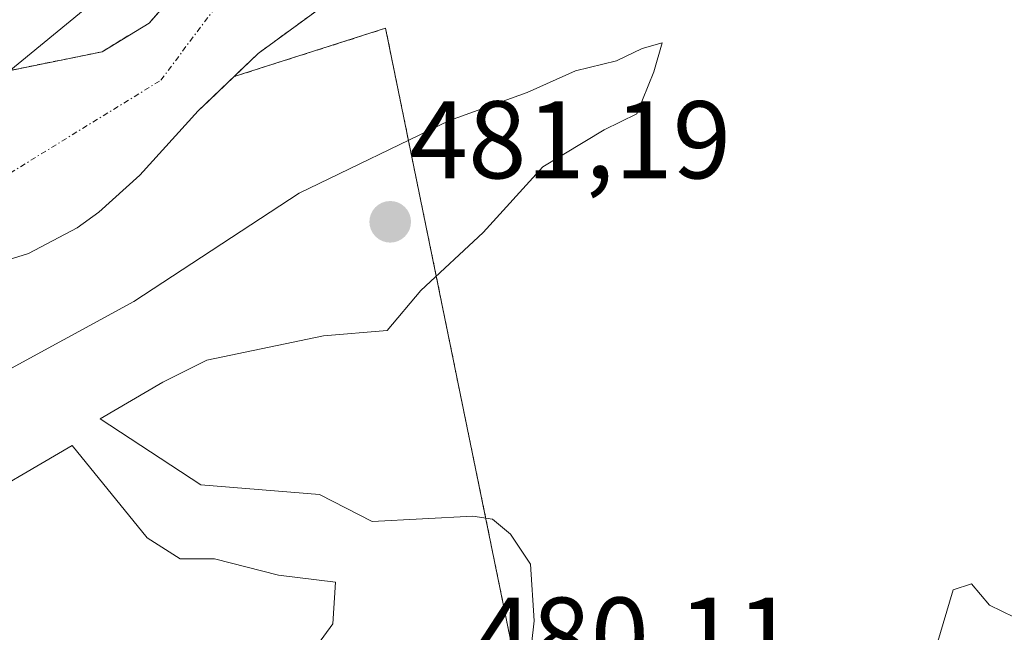
# Model space of a CAD drawing. Units: metres. Extents: x 576489 to 579917, y 4751992 to 4754344.
# Drawn here: x 578308 to 578397, y 4752748 to 4752803 of the extents above; entities that cross this region are included whole.
import ezdxf
from ezdxf.enums import TextEntityAlignment as Align

# ---------------------------------------------------------------- set-up
doc = ezdxf.new("R2010")
doc.units = ezdxf.units.M
doc.header["$MEASUREMENT"] = 0
doc.linetypes.add('TRAZO_Y_PUNTO', pattern=[1, 0.5, -0.25, 0, -0.25])
doc.linetypes.add('TRAZOS', pattern=[0.75, 0.5, -0.25])
for name, color, linetype, lineweight in [('Arbolado forestal', 92, 'TRAZOS', 0), ('Arbolado forestal CxS', 92, 'Continuous', 0), ('Carátula', 7, 'Continuous', 5), ('Corriente natural Cxs', 5, 'Continuous', 13), ('Corriente natural eje', 5, 'TRAZO_Y_PUNTO', 0), ('Corriente natural superficial', 5, 'Continuous', 13), ('Curva de nivel normal', 36, 'Continuous', 0), ('Entidad de ámbito territorial', 19, 'Continuous', 0), ('Entidad de ámbito territorial CxS', 92, 'Continuous', 0), ('Municipio', 9, 'Continuous', 13), ('Municipio CxS', 142, 'Continuous', 0), ('Prado', 92, 'Continuous', 0), ('Prado CxS', 92, 'Continuous', 0), ('Punto de cota en terreno', 7, 'Continuous', 0), ('Rótulo de punto de cota en terreno', 19, 'Continuous', 0), ('Suelo desnudo', 252, 'Continuous', 0), ('Suelo desnudo CxS', 43, 'Continuous', 0)]:
    doc.layers.add(name, color=color, linetype=linetype, lineweight=lineweight)
doc.styles.add('Arial', font='txt', dxfattribs={"height": 0.2})

# ---------------------------------------------------------------- blocks, each defined once
blk = doc.blocks.new('*U154')
at = {"layer": 'Arbolado forestal CxS', "color": 92, "linetype": 'Continuous', "lineweight": 0}
blk.add_polyline3d([(578399.22, 4752843.06, 477.538), (578391.46, 4752840.59, 478.206), (578391.11, 4752840.48, 478.302), (578391.101, 4752840.478, 478.304), (578390.66, 4752840.34, 478.424), (578385.3, 4752839.29, 479.494), (578383.3, 4752838.9, 479.506), (578368.53, 4752838.93, 477.067), (578360.77, 4752838.26, 477.192), (578355.85, 4752837.37, 477.443), (578348.79, 4752835.5, 477.031), (578344.26, 4752833.38, 476.842), (578342.42, 4752832.19, 476.85), (578337.36, 4752827.97, 476.896), (578333.94, 4752824.34, 477.271), (578327.18, 4752814.58, 477.666), (578323.21, 4752807.37, 477.437), (578319.27, 4752802.85, 477.503), (578315.01, 4752800.26, 477.58), (578303.25, 4752797.86, 477.72)], dxfattribs=at)
blk = doc.blocks.new('*U161')
at = {"layer": 'Prado CxS', "color": 92, "linetype": 'Continuous', "lineweight": 0}
blk.add_polyline3d([(578238.318, 4752602.718, 480.835), (578243.337, 4752697.039, 480.138), (578242.043, 4752744.817, 477.948), (578261.622, 4752748.521, 478.525), (578274.058, 4752755.401, 477.868), (578279.122, 4752762.396, 478.007), (578280.37, 4752763.14, 478.071), (578292.45, 4752772.58, 477.31), (578298.82, 4752777.83, 477.224), (578302.37, 4752780.1, 477.463), (578308.33, 4752781.94, 477.69), (578312.75, 4752784.28, 477.768), (578314.73, 4752785.7, 477.727), (578318.44, 4752789.06, 477.347), (578323.73, 4752794.9, 477.284), (578324.689, 4752795.817, 477.26), (578326.976, 4752798.003, 477.197), (578340.719, 4752802.389, 477.52), (578378.336, 4752618.273, 480.473)], dxfattribs=at)
blk = doc.blocks.new('*U165')
at = {"layer": 'Suelo desnudo CxS', "color": 43, "linetype": 'Continuous', "lineweight": 0}
for points in [[(578396.84, 4752827.77, 478.072), (578396.83, 4752827.769, 478.073), (578391.49, 4752827.16, 478.215), (578391.03, 4752827.16, 478.193), (578386.49, 4752827.14, 477.976), (578381.01, 4752827.62, 477.753), (578374.55, 4752827.29, 477.244), (578369.61, 4752826.45, 477.066), (578364.7, 4752825.14, 477.137), (578357.74, 4752822.01, 477.216), (578353.5, 4752819.38, 477.222), (578348.65, 4752815.78, 477.219), (578339.65, 4752807.78, 477.286), (578329.17, 4752800.1, 477.166), (578326.976, 4752798.003, 477.197), (578324.689, 4752795.817, 477.26), (578323.73, 4752794.9, 477.284), (578318.44, 4752789.06, 477.347), (578314.73, 4752785.7, 477.727), (578312.75, 4752784.28, 477.768), (578308.33, 4752781.94, 477.69), (578302.37, 4752780.1, 477.463)], [(578303.25, 4752797.86, 477.72), (578315.01, 4752800.26, 477.58), (578319.27, 4752802.85, 477.503), (578323.21, 4752807.37, 477.437), (578327.18, 4752814.58, 477.666), (578333.94, 4752824.34, 477.271), (578337.36, 4752827.97, 476.896), (578342.42, 4752832.19, 476.85), (578344.26, 4752833.38, 476.842), (578348.79, 4752835.5, 477.031), (578355.85, 4752837.37, 477.443), (578360.77, 4752838.26, 477.192), (578368.53, 4752838.93, 477.067), (578383.3, 4752838.9, 479.506), (578385.3, 4752839.29, 479.494), (578390.66, 4752840.34, 478.424), (578391.101, 4752840.478, 478.304), (578391.11, 4752840.48, 478.302), (578391.46, 4752840.59, 478.206), (578399.22, 4752843.06, 477.538)]]:
    blk.add_polyline3d(points, dxfattribs=at)
blk = doc.blocks.new('*U167')
at = {"layer": 'Corriente natural Cxs', "color": 5, "linetype": 'Continuous', "lineweight": 13}
for points in [[(578339.65, 4752807.78, 477.286), (578329.17, 4752800.1, 477.166), (578323.73, 4752794.9, 477.284), (578318.44, 4752789.06, 477.347), (578314.73, 4752785.7, 477.727), (578312.75, 4752784.28, 477.768), (578308.33, 4752781.94, 477.69), (578302.37, 4752780.1, 477.463)], [(578303.25, 4752797.86, 477.72), (578315.01, 4752800.26, 477.58), (578319.27, 4752802.85, 477.503), (578323.21, 4752807.37, 477.437)]]:
    blk.add_polyline3d(points, dxfattribs=at)
blk = doc.blocks.new('5PATER')
at = {"layer": 'Carátula', "linetype": 'Continuous', "lineweight": 5}
h = blk.add_hatch(color=250, dxfattribs=at)
edge = h.paths.add_edge_path()
edge.add_ellipse((0.002, 0.008), major_axis=(-1.326, -1.344), ratio=0.999422, start_angle=0, end_angle=360)

msp = doc.modelspace()

# ---------------------------------------------------------------- linework, layer by layer
at = {"layer": 'Arbolado forestal', "color": 92, "linetype": 'TRAZOS', "lineweight": 0}
for points in [[(578303.25, 4752797.86, 477.72), (578315.01, 4752800.26, 477.58), (578319.27, 4752802.85, 477.503), (578323.21, 4752807.37, 477.437), (578327.18, 4752814.58, 477.666), (578333.94, 4752824.34, 477.271), (578337.36, 4752827.97, 476.896), (578342.42, 4752832.19, 476.85), (578344.26, 4752833.38, 476.842), (578348.79, 4752835.5, 477.031), (578355.85, 4752837.37, 477.443), (578360.77, 4752838.26, 477.192), (578368.53, 4752838.93, 477.067), (578383.3, 4752838.9, 479.506), (578385.291, 4752839.289, 479.494), (578385.3, 4752839.29, 479.494), (578386.666, 4752839.558, 479.436), (578388.246, 4752839.867, 479.038), (578389.879, 4752840.187, 478.623), (578390.66, 4752840.34, 478.424), (578391.101, 4752840.477, 478.304), (578391.11, 4752840.48, 478.302), (578391.46, 4752840.59, 478.206), (578399.22, 4752843.06, 477.538)], [(578326.976, 4752798.002, 477.197), (578329.17, 4752800.1, 477.166), (578339.65, 4752807.78, 477.286), (578348.65, 4752815.78, 477.219), (578353.5, 4752819.38, 477.222), (578357.74, 4752822.01, 477.216), (578364.7, 4752825.14, 477.137), (578369.61, 4752826.45, 477.066), (578374.55, 4752827.29, 477.244), (578381.01, 4752827.62, 477.753), (578386.49, 4752827.14, 477.976), (578391.02, 4752827.16, 478.193), (578391.03, 4752827.16, 478.193), (578391.49, 4752827.16, 478.215), (578392.17, 4752827.238, 478.195), (578393.916, 4752827.437, 478.148), (578395.697, 4752827.64, 478.109), (578396.83, 4752827.77, 478.073), (578396.84, 4752827.77, 478.072)], [(578442.305, 4752713.581, 480.783), (578408.836, 4752702.426, 480.209), (578412.321, 4752654.314, 480.366), (578384.815, 4752643.597, 480.322), (578387.248, 4752619.263, 480.464), (578378.336, 4752618.273, 480.473), (578340.719, 4752802.388, 477.52), (578326.976, 4752798.002, 477.197)]]:
    msp.add_polyline3d(points, dxfattribs=at)
at = {"layer": 'Arbolado forestal CxS', "color": 92, "linetype": 'Continuous', "lineweight": 0}
msp.add_polyline3d([(578378.336, 4752618.273, 480.473), (578340.719, 4752802.389, 477.52), (578326.976, 4752798.003, 477.197), (578329.17, 4752800.1, 477.166), (578339.65, 4752807.78, 477.286), (578348.65, 4752815.78, 477.219), (578353.5, 4752819.38, 477.222), (578357.74, 4752822.01, 477.216), (578364.7, 4752825.14, 477.137), (578369.61, 4752826.45, 477.066), (578374.55, 4752827.29, 477.244), (578381.01, 4752827.62, 477.753), (578386.49, 4752827.14, 477.976), (578391.03, 4752827.16, 478.193), (578391.49, 4752827.16, 478.215), (578396.83, 4752827.769, 478.073), (578396.84, 4752827.77, 478.072)], dxfattribs=at)
at = {"layer": 'Corriente natural eje', "color": 5, "linetype": 'TRAZO_Y_PUNTO', "lineweight": 0}
msp.add_polyline3d([(578206.059, 4752753.549, 477.5), (578239.662, 4752750.374, 477.104), (578251.568, 4752751.696, 477.141), (578264.532, 4752757.782, 477.867), (578276.06, 4752766.56, 477.622), (578297.31, 4752783.48, 477.122), (578320.34, 4752797.68, 477.409), (578328.86, 4752809.05, 477.387), (578354.1, 4752827.98, 476.965), (578387.672, 4752834.248, 478.904)], dxfattribs=at)
at = {"layer": 'Corriente natural superficial', "color": 5, "linetype": 'Continuous', "lineweight": 13}
for points in [[(578218.14, 4752761.46, 477.074), (578231.49, 4752762.02, 476.989), (578249.46, 4752764.92, 477.225), (578259.97, 4752767, 477.969), (578264.78, 4752768.58, 477.94), (578268.93, 4752770.9, 477.478), (578285.13, 4752782.82, 477.108), (578293.17, 4752790.11, 477.473), (578301.71, 4752797.16, 477.767), (578303.25, 4752797.86, 477.72), (578315.01, 4752800.26, 477.58), (578319.27, 4752802.85, 477.503), (578323.21, 4752807.37, 477.437), (578327.18, 4752814.58, 477.666), (578333.94, 4752824.34, 477.271), (578337.36, 4752827.97, 476.896), (578342.42, 4752832.19, 476.85), (578344.26, 4752833.38, 476.842), (578348.79, 4752835.5, 477.031), (578355.85, 4752837.37, 477.443), (578360.77, 4752838.26, 477.192), (578368.53, 4752838.93, 477.067), (578383.3, 4752838.9, 479.506), (578385.29, 4752839.29, 479.494)], [(578391.02, 4752827.16, 478.193), (578386.49, 4752827.14, 477.976), (578381.01, 4752827.62, 477.753), (578374.55, 4752827.29, 477.244), (578369.61, 4752826.45, 477.066), (578364.7, 4752825.14, 477.137), (578357.74, 4752822.01, 477.216), (578353.5, 4752819.38, 477.222), (578348.65, 4752815.78, 477.219), (578339.65, 4752807.78, 477.286), (578329.17, 4752800.1, 477.166), (578323.73, 4752794.9, 477.284), (578318.44, 4752789.06, 477.347), (578314.73, 4752785.7, 477.727), (578312.75, 4752784.28, 477.768), (578308.33, 4752781.94, 477.69), (578302.37, 4752780.1, 477.463), (578298.82, 4752777.83, 477.224), (578292.45, 4752772.58, 477.31), (578280.37, 4752763.14, 478.071), (578279.122, 4752762.396, 478.007), (578274.058, 4752755.401, 477.868), (578261.622, 4752748.521, 478.525), (578242.043, 4752744.817, 477.948)]]:
    msp.add_polyline3d(points, dxfattribs=at)
at = {"layer": 'Curva de nivel normal', "color": 36, "linetype": 'Continuous', "lineweight": 0}
for points in [[(578353.67, 4752744.04, 480), (578354.21, 4752748.63, 480), (578353.85, 4752753.76, 480), (578352.05, 4752756.48, 480), (578350.43, 4752757.85, 480), (578348.65, 4752758.11, 480), (578339.5, 4752757.63, 480), (578334.72, 4752760.08, 480), (578323.98, 4752760.97, 480), (578314.84, 4752766.95, 480), (578320.52, 4752770.27, 480), (578324.52, 4752772.26, 480), (578335.08, 4752774.48, 480), (578340.86, 4752774.97, 480), (578343.91, 4752778.58, 480), (578349.58, 4752783.87, 480), (578354.98, 4752789.82, 480), (578360.54, 4752793.16, 480), (578363.51, 4752794.63, 480), (578365.06, 4752798.44, 480), (578365.82, 4752801.08, 480), (578363.98, 4752800.56, 480), (578361.65, 4752799.45, 480), (578357.96, 4752798.52, 480), (578353.57, 4752796.57, 480), (578346.52, 4752794.03, 480), (578332.9, 4752787.42, 480), (578317.88, 4752777.6, 480), (578305.11, 4752770.63, 480)], [(578302.15, 4752758.61, 480), (578312.31, 4752764.53, 480), (578319.1, 4752756.16, 480), (578322.08, 4752754.25, 480), (578325.21, 4752754.26, 480), (578331.01, 4752752.77, 480), (578336.17, 4752752.13, 480), (578335.94, 4752748.34, 480), (578332.66, 4752743.88, 480)], [(578399.98, 4752747.86, 480), (578395.49, 4752750.04, 480), (578393.86, 4752751.98, 480), (578392.2, 4752751.44, 480), (578390.71, 4752746.44, 480)]]:
    msp.add_polyline3d(points, dxfattribs=at)
at = {"layer": 'Entidad de ámbito territorial', "color": 19, "linetype": 'Continuous', "lineweight": 0}
msp.add_polyline3d([(578214.602, 4752754.273, 477.39), (578246.655, 4752761.611, 477.105), (578270.598, 4752771.65, 477.334), (578294.541, 4752788.642, 477.236), (578316.168, 4752806.405, 477.855), (578330.843, 4752816.446, 477.545), (578343.973, 4752823.397, 476.829), (578369.799, 4752833.147, 477.066), (578387.725, 4752837.988, 479.266), (578379.437, 4752857.584, 483.588), (578371.581, 4752867.775, 483.719)], dxfattribs=at)
at = {"layer": 'Entidad de ámbito territorial CxS', "color": 92, "linetype": 'Continuous', "lineweight": 0}
msp.add_polyline3d([(578316.168, 4752806.405, 477.855), (578294.541, 4752788.642, 477.236)], dxfattribs=at)
msp.add_polyline3d([(578316.168, 4752806.405, 477.855), (578294.541, 4752788.642, 477.236)], dxfattribs=at)
at = {"layer": 'Municipio', "color": 9, "linetype": 'Continuous', "lineweight": 13}
msp.add_polyline3d([(578214.602, 4752754.273, 477.39), (578246.655, 4752761.611, 477.105), (578270.598, 4752771.65, 477.334), (578294.541, 4752788.642, 477.236), (578316.168, 4752806.405, 477.855), (578330.843, 4752816.446, 477.545), (578343.973, 4752823.397, 476.829), (578369.799, 4752833.147, 477.066), (578387.725, 4752837.988, 479.266), (578379.437, 4752857.584, 483.588), (578371.581, 4752867.775, 483.719)], dxfattribs=at)
msp.add_polyline3d([(578214.602, 4752754.273, 477.39), (578246.655, 4752761.611, 477.105), (578270.598, 4752771.65, 477.334), (578294.541, 4752788.642, 477.236), (578316.168, 4752806.405, 477.855), (578330.843, 4752816.446, 477.545), (578343.973, 4752823.397, 476.829), (578369.799, 4752833.147, 477.066), (578387.725, 4752837.988, 479.266), (578379.437, 4752857.584, 483.588), (578371.581, 4752867.775, 483.719)], dxfattribs=at)
at = {"layer": 'Municipio CxS', "color": 142, "linetype": 'Continuous', "lineweight": 0}
for points in [[(578294.541, 4752788.642, 477.236), (578316.168, 4752806.405, 477.855)], [(578316.168, 4752806.405, 477.855), (578294.541, 4752788.642, 477.236)], [(578294.541, 4752788.642, 477.236), (578316.168, 4752806.405, 477.855)], [(578316.168, 4752806.405, 477.855), (578294.541, 4752788.642, 477.236)]]:
    msp.add_polyline3d(points, dxfattribs=at)
at = {"layer": 'Prado', "color": 92, "linetype": 'Continuous', "lineweight": 0}
for points in [[(578442.305, 4752713.581, 480.783), (578408.836, 4752702.426, 480.209), (578412.321, 4752654.314, 480.366), (578384.815, 4752643.597, 480.322), (578387.248, 4752619.263, 480.464), (578378.336, 4752618.273, 480.473), (578340.719, 4752802.388, 477.52), (578326.976, 4752798.002, 477.197)], [(578242.043, 4752744.817, 477.948), (578261.622, 4752748.521, 478.526), (578274.058, 4752755.4, 477.868), (578279.122, 4752762.396, 478.007), (578280.37, 4752763.14, 478.071), (578292.45, 4752772.58, 477.31), (578298.82, 4752777.83, 477.224), (578302.37, 4752780.1, 477.463), (578308.33, 4752781.94, 477.69), (578312.75, 4752784.28, 477.768), (578314.73, 4752785.7, 477.727), (578318.44, 4752789.06, 477.347), (578323.73, 4752794.9, 477.284), (578324.689, 4752795.816, 477.26), (578326.976, 4752798.002, 477.197)]]:
    msp.add_polyline3d(points, dxfattribs=at)
at = {"layer": 'Suelo desnudo', "color": 252, "linetype": 'Continuous', "lineweight": 0}
for points in [[(578303.25, 4752797.86, 477.72), (578315.01, 4752800.26, 477.58), (578319.27, 4752802.85, 477.503), (578323.21, 4752807.37, 477.437), (578327.18, 4752814.58, 477.666), (578333.94, 4752824.34, 477.271), (578337.36, 4752827.97, 476.896), (578342.42, 4752832.19, 476.85), (578344.26, 4752833.38, 476.842), (578348.79, 4752835.5, 477.031), (578355.85, 4752837.37, 477.443), (578360.77, 4752838.26, 477.192), (578368.53, 4752838.93, 477.067), (578383.3, 4752838.9, 479.506), (578385.291, 4752839.289, 479.494), (578385.3, 4752839.29, 479.494), (578386.666, 4752839.558, 479.436), (578388.246, 4752839.867, 479.038), (578389.879, 4752840.187, 478.623), (578390.66, 4752840.34, 478.424), (578391.101, 4752840.477, 478.304), (578391.11, 4752840.48, 478.302), (578391.46, 4752840.59, 478.206), (578399.22, 4752843.06, 477.538)], [(578326.976, 4752798.002, 477.197), (578329.17, 4752800.1, 477.166), (578339.65, 4752807.78, 477.286), (578348.65, 4752815.78, 477.219), (578353.5, 4752819.38, 477.222), (578357.74, 4752822.01, 477.216), (578364.7, 4752825.14, 477.137), (578369.61, 4752826.45, 477.066), (578374.55, 4752827.29, 477.244), (578381.01, 4752827.62, 477.753), (578386.49, 4752827.14, 477.976), (578391.02, 4752827.16, 478.193), (578391.03, 4752827.16, 478.193), (578391.49, 4752827.16, 478.215), (578392.17, 4752827.238, 478.195), (578393.916, 4752827.437, 478.148), (578395.697, 4752827.64, 478.109), (578396.83, 4752827.77, 478.073), (578396.84, 4752827.77, 478.072)], [(578242.043, 4752744.817, 477.948), (578261.622, 4752748.521, 478.526), (578274.058, 4752755.4, 477.868), (578279.122, 4752762.396, 478.007), (578280.37, 4752763.14, 478.071), (578292.45, 4752772.58, 477.31), (578298.82, 4752777.83, 477.224), (578302.37, 4752780.1, 477.463), (578308.33, 4752781.94, 477.69), (578312.75, 4752784.28, 477.768), (578314.73, 4752785.7, 477.727), (578318.44, 4752789.06, 477.347), (578323.73, 4752794.9, 477.284), (578324.689, 4752795.816, 477.26), (578326.976, 4752798.002, 477.197)]]:
    msp.add_polyline3d(points, dxfattribs=at)

# ---------------------------------------------------------------- block references
at = {"layer": 'Arbolado forestal CxS', "color": 92, "linetype": 'Continuous', "lineweight": 0}
msp.add_blockref('*U154', (0, 0), dxfattribs=at)
at = {"layer": 'Corriente natural Cxs', "color": 5, "linetype": 'Continuous', "lineweight": 13}
msp.add_blockref('*U167', (0, 0), dxfattribs=at)
at = {"layer": 'Prado CxS', "color": 92, "linetype": 'Continuous', "lineweight": 0}
msp.add_blockref('*U161', (0, 0), dxfattribs=at)
at = {"layer": 'Punto de cota en terreno', "linetype": 'Continuous', "lineweight": 0}
msp.add_blockref('5PATER', (578341.14, 4752784.82, 481.19), dxfattribs=at)
at = {"layer": 'Suelo desnudo CxS', "color": 43, "linetype": 'Continuous', "lineweight": 0}
msp.add_blockref('*U165', (0, 0), dxfattribs=at)

# ---------------------------------------------------------------- texts
at = {"layer": 'Rótulo de punto de cota en terreno', "color": 19, "linetype": 'Continuous', "lineweight": 0, "style": 'Arial'}
for s, p in [('481,19', (578342.904, 4752786.584)), ('480,11', (578348.714, 4752741.544))]:
    msp.add_text(s, height=7, dxfattribs=at).set_placement(p, align=Align.BOTTOM_LEFT)

doc.saveas('drawing.dxf')
